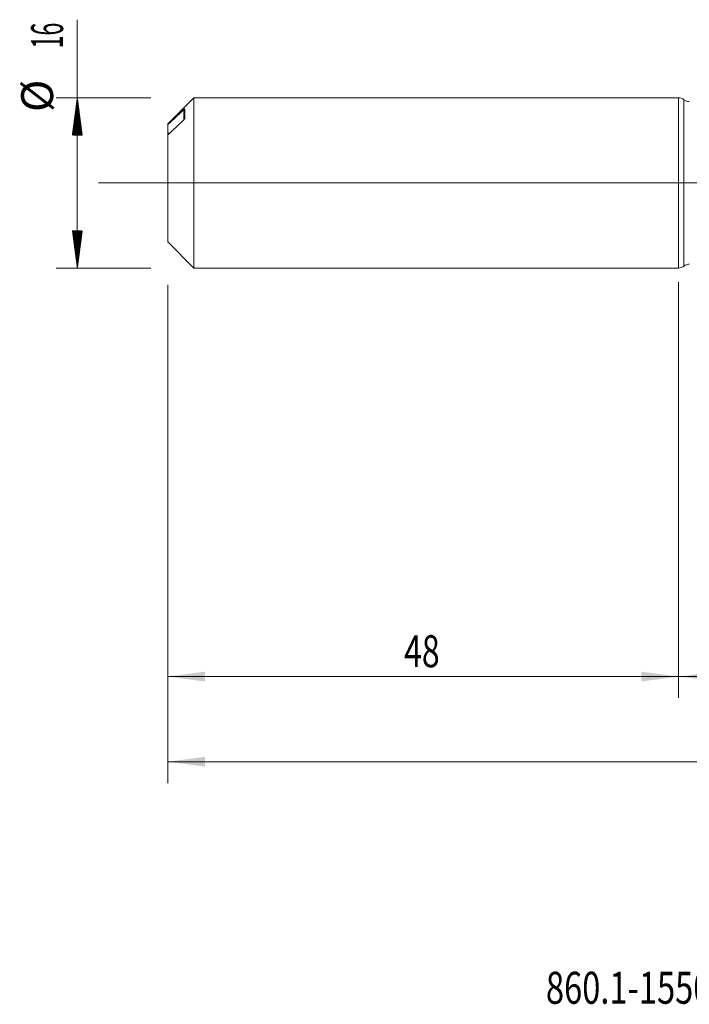
# Model space of a CAD drawing. Units: millimetres. Extents: x -206 to 94, y -200 to 34.
# Drawn here: x -62 to 1, y -77 to 15 of the extents above; entities that cross this region are included whole.
import ezdxf

# ---------------------------------------------------------------- set-up
doc = ezdxf.new("R2010")
doc.units = ezdxf.units.MM
doc.linetypes.add('CENTER', pattern=[47.5, 22, -8.5, 8.5, -8.5])
for name, color, linetype in [('1', 4, 'Continuous'), ('2', 7, 'Continuous'), ('SK1', 4, 'Continuous'), ('SK2', 7, 'Continuous'), ('SK4', 2, 'CENTER'), ('SK6', 5, 'Continuous')]:
    doc.layers.add(name, color=color, linetype=linetype)
doc.styles.add('iso_b_vert', font='simplex.shx')
doc.dimstyles.get("Standard").update_dxf_attribs({"dimtxt": 0.18, "dimasz": 0.18, "dimexe": 0.18, "dimexo": 0.0625, "dimgap": 0.09, "dimtad": 1, "dimzin": 0, "dimdsep": 52, "dimtxsty": 'Standard', "dimcen": 0.09, "dimadec": 0, "dimazin": 0, "dimtfac": 1, "dimtdec": 4, "dimtofl": 0, "dimtmove": 0, "dimatfit": 3, "dimfxl": 1, "dimtolj": 1, "dimtzin": 0, "dimarcsym": 0})

# ---------------------------------------------------------------- blocks, each defined once
blk = doc.blocks.new('_U2')
at = {"layer": 'SK2', "lineweight": 13}
for p, q in [((-48, -9.5875), (-48, -48.377135)), ((0, -9.5875), (0, -48.377135)), ((-48, -46.377135), (0, -46.377135))]:
    blk.add_line(p, q, dxfattribs=at)
at = {"layer": 'SK2', "lineweight": 18}
for points in [[(-48, -46.377135), (-44.500002, -45.916351), (-44.499998, -46.837919)], [(0, -46.377135), (-3.499998, -46.837919), (-3.500002, -45.916351)]]:
    blk.add_solid(points, dxfattribs=at)
at = {"layer": 'SK2', "lineweight": 18, "insert": (-25.790771, -45.492021), "char_height": 3, "attachment_point": 7, "line_spacing_factor": 1.084337, "style": 'iso_b_vert'}
blk.add_mtext('\\W0.7361;48', dxfattribs=at)
blk = doc.blocks.new('_U3')
at = {"layer": 'SK2', "lineweight": 13}
for p, q in [((-48, -9.5875), (-48, -56.377135)), ((67, -9.3375), (67, -56.377135)), ((-48, -54.377135), (67, -54.377135))]:
    blk.add_line(p, q, dxfattribs=at)
at = {"layer": 'SK2', "lineweight": 18}
for points in [[(-48, -54.377135), (-44.500002, -53.916351), (-44.499998, -54.837919)], [(67, -54.377135), (63.500002, -54.837919), (63.499998, -53.916351)]]:
    blk.add_solid(points, dxfattribs=at)
at = {"layer": 'SK2', "lineweight": 18, "insert": (7.496143, -53.492021), "char_height": 3, "attachment_point": 7, "line_spacing_factor": 1.084337, "style": 'iso_b_vert'}
blk.add_mtext('\\W0.5296;115', dxfattribs=at)
blk = doc.blocks.new('_U4')
at = {"layer": '2', "lineweight": 13}
for p, q in [((0, -9.3375), (0, -48.377135)), ((67, -9.3375), (67, -48.377135)), ((67, -46.377135), (0, -46.377135))]:
    blk.add_line(p, q, dxfattribs=at)
at = {"layer": '2', "lineweight": 18}
for points in [[(0, -46.377135), (3.499998, -45.916351), (3.500002, -46.837919)], [(67, -46.377135), (63.500002, -46.837919), (63.499998, -45.916351)]]:
    blk.add_solid(points, dxfattribs=at)
at = {"layer": '2', "lineweight": 18, "insert": (31.867172, -45.492021), "char_height": 3, "attachment_point": 7, "line_spacing_factor": 1.084337, "style": 'iso_b_vert'}
blk.add_mtext('\\W0.6740;67', dxfattribs=at)

msp = doc.modelspace()

# ---------------------------------------------------------------- hatches: boundary and pattern name
at = {"layer": 'SK2', "lineweight": 13}
h = msp.add_hatch(dxfattribs=at)
h.set_pattern_fill('ANSI31', color=256, scale=0.0062, style=0)
h.paths.add_polyline_path([(-56.5, 8), (-56.039, 4.5), (-56.961, 4.5)])
h = msp.add_hatch(dxfattribs=at)
h.set_pattern_fill('ANSI31', color=256, scale=0.0062, style=0)
h.paths.add_polyline_path([(-56.5, -8), (-56.961, -4.5), (-56.039, -4.5)])

# ---------------------------------------------------------------- linework, layer by layer
at = {"layer": '1', "lineweight": 18}
msp.add_line((0, 8), (0, -8), dxfattribs=at)
at = {"layer": '1', "lineweight": 13}
msp.add_line((0.508, -7.818), (0.508, 7.818), dxfattribs=at)
at = {"layer": '1', "lineweight": 13, "ltscale": 0.05}
msp.add_line((-54.5, 0), (70.664, 0), dxfattribs=at)
at = {"layer": '1', "lineweight": 18}
for centre, start, end in [((0, 7.2), 50.59592, 90), ((1.016, 8.436), 230.59592, 270.10313), ((0, -7.2), 270, 309.40408), ((1.016, -8.436), 89.89687, 129.40408)]:
    msp.add_arc(centre, 0.8, start, end, dxfattribs=at)
at = {"layer": 'SK1', "lineweight": 18}
for p, q in [((-45.55, 8), (-48, 5.55)), ((-45.55, -8), (-45.55, 8)), ((0, 8), (-45.55, 8)), ((0, 8), (0, -8)), ((-46.4, 6.07), (-46.4, 6.956)), ((-48, 5.472), (-48, 5.55)), ((-48, 5.472), (-48, 4.715)), ((-48, -5.55), (-48, 4.509)), ((-48, -5.55), (-45.55, -8)), ((-45.55, -8), (0, -8))]:
    msp.add_line(p, q, dxfattribs=at)
at = {"layer": 'SK1', "lineweight": 13}
msp.add_line((-46.5, 5.922), (-46.5, 6.885), dxfattribs=at)
at = {"layer": 'SK1', "lineweight": 18}
for points in [[(-46.5, 6.885), (-47.001, 6.415), (-47.501, 5.944), (-48, 5.472)], [(-48, 4.509), (-47.501, 4.981), (-47.001, 5.452), (-46.5, 5.922)], [(-47.841, 4.661), (-47.893, 4.68), (-47.946, 4.698), (-48, 4.715)]]:
    msp.add_open_spline(points, degree=3, dxfattribs=at)
for points, knots in [([(-46.4, 6.956), (-46.4, 6.956), (-46.4, 6.957), (-46.401, 6.958), (-46.402, 6.958), (-46.405, 6.958), (-46.407, 6.958), (-46.414, 6.954), (-46.418, 6.952), (-46.426, 6.947), (-46.43, 6.944), (-46.445, 6.933), (-46.455, 6.925), (-46.477, 6.906), (-46.488, 6.895), (-46.5, 6.885)], [0, 0, 0, 0, 0.0625, 0.0625, 0.125, 0.125, 0.25, 0.25, 0.375, 0.375, 0.5, 0.5, 0.75, 0.75, 1, 1, 1, 1]), ([(-46.5, 5.922), (-46.488, 5.933), (-46.477, 5.944), (-46.46, 5.963), (-46.455, 5.97), (-46.445, 5.983), (-46.44, 5.989), (-46.43, 6.002), (-46.426, 6.009), (-46.418, 6.022), (-46.414, 6.029), (-46.407, 6.042), (-46.405, 6.048), (-46.401, 6.06), (-46.4, 6.065), (-46.4, 6.07)], [0, 0, 0, 0, 0.25, 0.25, 0.375, 0.375, 0.5, 0.5, 0.625, 0.625, 0.75, 0.75, 0.875, 0.875, 1, 1, 1, 1])]:
    msp.add_open_spline(points, degree=3, knots=knots, dxfattribs=at)
msp.add_rational_spline([(-48, 4.715), (-48, 4.686), (-48, 4.654), (-48, 4.618), (-48, 4.578)], [0.994813957583, 0.994880449573, 0.995522724367, 0.996735511613, 0.99837659411], degree=4, dxfattribs=at)
at = {"layer": 'SK2', "lineweight": 13}
for p, q in [((-56.5, -8), (-56.5, 15.334)), ((-49.587, 8), (-58.5, 8)), ((-49.587, -8), (-58.5, -8))]:
    msp.add_line(p, q, dxfattribs=at)
at = {"layer": 'SK4', "lineweight": 18, "ltscale": 0.05}
msp.add_line((-51, 0), (70, 0), dxfattribs=at)

# ---------------------------------------------------------------- texts
at = {"layer": 'SK2', "lineweight": 18, "char_height": 3, "attachment_point": 7, "rotation": 90, "line_spacing_factor": 1.084337, "style": 'iso_b_vert'}
for s, insert in [('\\W0.5321;16', (-57.841, 12.635)), ('%%c', (-57.841, 6.658))]:
    msp.add_mtext(s, dxfattribs=dict(at, insert=insert))
at = {"layer": 'SK6', "lineweight": 18, "insert": (-12.458, -77.115), "char_height": 3, "attachment_point": 7, "line_spacing_factor": 1.084337, "style": 'iso_b_vert'}
msp.add_mtext('\\W0.7502;860.1-1550-044A1-SD S2BM', dxfattribs=at)

# ---------------------------------------------------------------- dimensions: what is measured, and where the dimension line sits
at = {"layer": '2', "lineweight": 18}
dim = msp.add_linear_dim(base=(0, -46.377), p1=(67, -7.75), p2=(0, -7.75), dimstyle='Standard', override={"dimtxt": 3, "dimasz": 3.5, "dimexe": 2, "dimexo": 1.5875, "dimgap": 1.5, "dimtad": 1, "dimtih": 1, "dimtoh": 0, "dimdec": 2, "dimlfac": 1, "dimzin": 8, "dimdsep": 46, "dimlunit": 2, "dimpost": '', "dimtxsty": 'iso_b_vert', "dimsah": 1, "dimse1": 0, "dimse2": 0, "dimsd1": 0, "dimsd2": 0, "dimclrd": 2, "dimclre": 2, "dimclrt": 2, "dimtol": 0, "dimtm": -0.1, "dimtfac": 1.166667, "dimtdec": 2, "dimtofl": 1, "dimtmove": 0, "dimtzin": 8, "dimlwd": 13, "dimlwe": 13}, dxfattribs=at)
dim.commit()
dim.dimension.update_dxf_attribs({"geometry": '_U4', "text_midpoint": (33.5, -46.377)})
at = {"layer": 'SK2', "lineweight": 18}
for base, p2, picture, middle in [((67, -54.377), (67, -7.75), '_U3', (9.5, -54.377)), ((0, -46.377), (0, -8), '_U2', (-24, -46.377))]:
    dim = msp.add_linear_dim(base=base, p1=(-48, -8), p2=p2, dimstyle='Standard', override={"dimtxt": 3, "dimasz": 3.5, "dimexe": 2, "dimexo": 1.5875, "dimgap": 1.5, "dimtad": 1, "dimtih": 1, "dimtoh": 0, "dimdec": 2, "dimlfac": 1, "dimzin": 8, "dimdsep": 46, "dimlunit": 2, "dimpost": '', "dimtxsty": 'iso_b_vert', "dimsah": 1, "dimse1": 0, "dimse2": 0, "dimsd1": 0, "dimsd2": 0, "dimclrd": 2, "dimclre": 2, "dimclrt": 2, "dimtol": 0, "dimtm": -0.1, "dimtfac": 1.166667, "dimtdec": 2, "dimtofl": 1, "dimtmove": 0, "dimtzin": 8, "dimlwd": 13, "dimlwe": 13}, dxfattribs=at)
    dim.commit()
    dim.dimension.update_dxf_attribs({"geometry": picture, "text_midpoint": middle})

doc.saveas('drawing.dxf')
